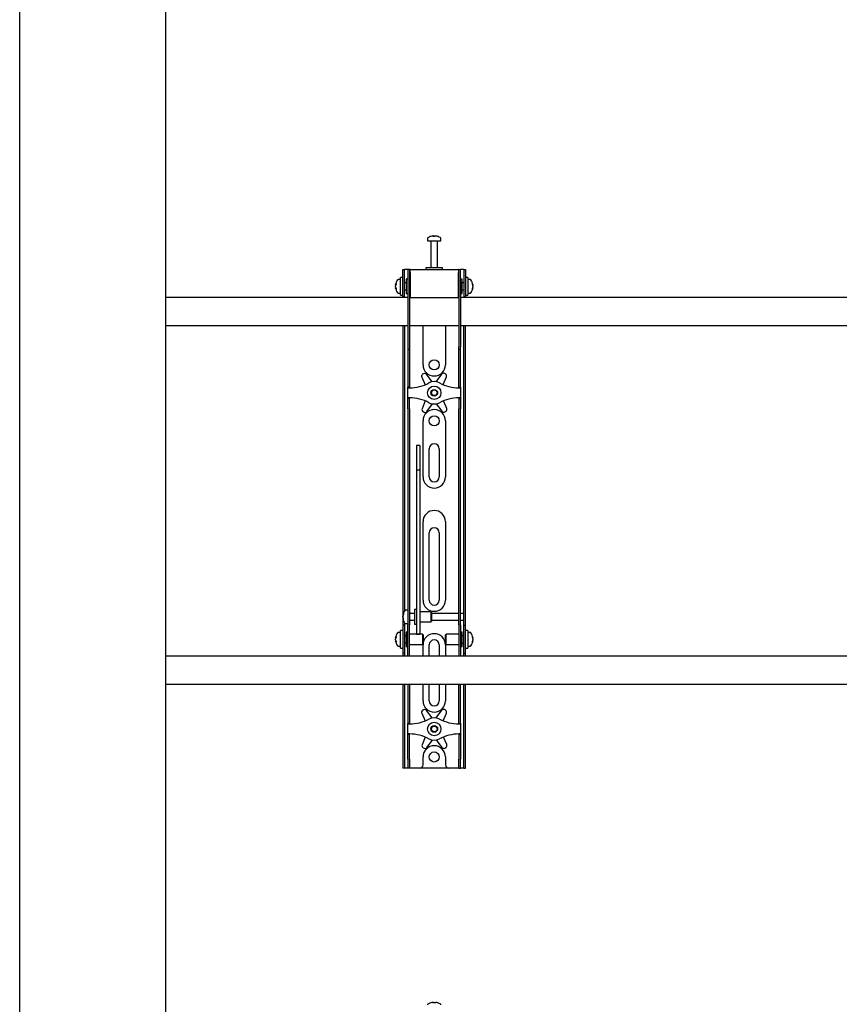
# Model space of a CAD drawing. Units: millimetres. Extents: x 0 to 420, y 0 to 297.
# Drawn here: x 103 to 132, y 219 to 254 of the extents above; entities that cross this region are included whole.
import ezdxf

# ---------------------------------------------------------------- set-up
doc = ezdxf.new("R2010")
doc.units = ezdxf.units.MM

msp = doc.modelspace()

# ---------------------------------------------------------------- linework, layer by layer
at = {"color": 7, "linetype": 'Continuous', "lineweight": 25}
for p, q in [((102.6614, 201.0887), (102.6614, 272.2787)), ((107.8614, 263.0587), (107.8614, 201.4087)), ((117.2214, 246.5317), (117.2214, 246.4387)), ((117.2214, 246.4387), (117.7014, 246.4387)), ((117.3414, 246.4287), (117.3414, 245.4787)), ((117.4053, 246.6181), (117.4278, 246.6181)), ((117.4384, 246.6181), (117.4272, 246.6181)), ((117.4844, 246.6181), (117.5118, 246.6181)), ((117.5174, 246.6181), (117.5118, 246.6181)), ((117.5814, 245.4787), (117.5814, 246.4287)), ((117.7014, 246.4387), (117.7014, 246.5317)), ((116.3414, 245.0987), (116.3414, 245.4187)), ((116.3414, 245.4187), (116.4014, 245.4187)), ((116.4014, 245.0987), (116.4014, 245.4187)), ((116.4414, 245.4187), (116.4014, 245.4187)), ((116.5214, 245.4187), (116.4414, 245.4187)), ((116.5214, 245.4187), (116.5214, 245.0187)), ((116.5814, 245.4187), (116.5214, 245.4187)), ((116.5814, 245.4187), (116.5814, 245.0187)), ((116.6014, 245.4187), (116.5814, 245.4187)), ((116.6014, 245.3187), (116.6014, 245.4187)), ((116.6014, 245.4187), (118.3214, 245.4187)), ((117.1614, 245.4787), (117.1614, 245.4187)), ((117.7362, 245.4787), (117.1614, 245.4787)), ((117.7614, 245.4787), (117.7362, 245.4787)), ((117.7614, 245.4187), (117.7614, 245.4787)), ((118.3214, 245.4187), (118.3214, 245.3187)), ((118.3414, 245.4187), (118.3214, 245.4187)), ((118.3414, 245.0187), (118.3414, 245.4187)), ((118.3414, 245.4187), (118.4014, 245.4187)), ((118.4014, 245.0187), (118.4014, 245.4187)), ((118.4814, 245.4187), (118.4014, 245.4187)), ((118.5214, 245.4187), (118.4814, 245.4187)), ((118.5214, 245.4187), (118.5814, 245.4187)), ((118.5214, 245.4187), (118.5214, 245.0987)), ((118.5814, 245.4187), (118.5814, 245.0987)), ((116.2614, 245.0587), (116.1684, 245.0587)), ((116.3414, 245.1387), (116.2614, 245.1387)), ((116.2614, 244.4987), (116.2614, 245.1387)), ((116.3414, 244.8187), (116.3414, 245.0987)), ((116.4014, 244.8187), (116.4014, 245.0987)), ((116.5214, 245.0787), (116.4614, 245.0787)), ((116.4614, 245.0787), (116.4614, 244.5587)), ((116.5214, 245.0187), (116.5214, 242.654)), ((116.5814, 245.0187), (116.5814, 242.654)), ((116.6014, 244.9987), (116.5814, 244.9987)), ((116.6014, 245.3187), (116.6014, 244.4187)), ((118.3214, 244.4187), (118.3214, 245.3187)), ((118.3414, 244.9987), (118.3214, 244.9987)), ((118.3414, 245.0187), (118.3414, 242.654)), ((118.4614, 245.0787), (118.4014, 245.0787)), ((118.4014, 245.0187), (118.4014, 242.654)), ((118.4614, 244.9102), (118.4614, 245.0787)), ((118.5214, 245.0987), (118.5214, 244.8187)), ((118.6614, 245.1387), (118.5814, 245.1387)), ((118.5814, 245.0987), (118.5814, 244.8187)), ((118.6614, 245.1387), (118.6614, 244.4987)), ((118.7544, 245.0587), (118.6614, 245.0587)), ((116.082, 244.8762), (116.082, 244.8792)), ((116.082, 244.8376), (116.082, 244.8352)), ((116.082, 244.7997), (116.082, 244.8352)), ((116.082, 244.7581), (116.082, 244.7604)), ((116.3414, 244.4412), (116.3414, 244.8187)), ((116.4614, 244.9387), (116.4014, 244.9387)), ((116.4014, 244.4412), (116.4014, 244.8187)), ((116.4014, 244.6987), (116.4614, 244.6987)), ((116.5814, 244.6387), (116.6014, 244.6387)), ((118.3214, 244.6387), (118.3414, 244.6387)), ((118.5214, 244.9387), (118.4614, 244.9387)), ((118.4614, 244.5587), (118.4614, 244.9102)), ((118.4614, 244.6987), (118.5214, 244.6987)), ((118.5214, 244.8187), (118.5214, 244.4412)), ((118.5814, 244.8187), (118.5814, 244.4412)), ((118.8407, 244.8792), (118.8407, 244.8762)), ((118.8407, 244.8352), (118.8407, 244.8376)), ((118.8407, 244.8352), (118.8407, 244.7997)), ((118.8407, 244.7604), (118.8407, 244.7581)), ((116.5214, 244.4187), (107.8614, 244.4187)), ((116.1684, 244.5787), (116.2614, 244.5787)), ((116.2614, 244.4987), (116.3414, 244.4987)), ((116.3414, 244.4387), (116.3414, 244.4412)), ((116.4014, 244.4387), (116.3414, 244.4387)), ((116.3414, 244.4387), (116.3414, 244.4187)), ((116.4014, 244.4412), (116.4014, 244.4387)), ((116.4014, 244.4387), (116.4014, 244.4187)), ((116.4614, 244.5587), (116.5214, 244.5587)), ((116.6014, 244.4187), (116.5814, 244.4187)), ((116.6014, 244.4187), (118.3214, 244.4187)), ((118.3414, 244.4187), (118.3214, 244.4187)), ((118.4014, 244.5587), (118.4614, 244.5587)), ((140.5214, 244.4187), (118.4014, 244.4187)), ((118.5214, 244.4387), (118.5214, 244.4412)), ((118.5814, 244.4387), (118.5214, 244.4387)), ((118.5214, 244.4187), (118.5214, 244.4387)), ((118.5814, 244.4987), (118.6614, 244.4987)), ((118.5814, 244.4412), (118.5814, 244.4387)), ((118.5814, 244.4187), (118.5814, 244.4387)), ((118.6614, 244.5787), (118.7544, 244.5787)), ((107.8614, 243.4187), (116.5214, 243.4187)), ((116.3414, 243.4187), (116.3414, 233.2187)), ((116.4014, 243.4187), (116.4014, 233.2357)), ((116.5814, 243.4187), (118.3414, 243.4187)), ((117.0614, 242.0187), (117.0614, 243.4187)), ((117.8614, 243.4187), (117.8614, 242.0187)), ((118.4014, 243.4187), (140.5214, 243.4187)), ((118.5214, 233.2187), (118.5214, 243.4187)), ((118.5814, 233.2187), (118.5814, 243.4187)), ((116.5214, 242.654), (116.5214, 242.574)), ((116.5214, 242.574), (116.5814, 242.574)), ((116.5214, 242.574), (116.5214, 241.5934)), ((116.5814, 242.654), (116.5814, 242.574)), ((116.5814, 242.574), (116.5814, 241.5934)), ((118.3414, 242.574), (118.3414, 242.654)), ((118.3414, 242.574), (118.4014, 242.574)), ((118.3414, 241.5934), (118.3414, 242.574)), ((118.4014, 242.574), (118.4014, 242.654)), ((118.4014, 241.5934), (118.4014, 242.574)), ((116.5214, 241.5934), (116.5214, 241.406)), ((116.5814, 241.5934), (116.5814, 241.406)), ((117.0139, 241.5783), (117.1337, 241.3064)), ((117.0818, 241.7004), (117.0464, 241.6794)), ((117.3912, 241.4125), (117.186, 241.6802)), ((117.7223, 241.686), (117.523, 241.4139)), ((117.7811, 241.3096), (117.8966, 241.5879)), ((117.8619, 241.6883), (117.8261, 241.7085)), ((118.3414, 241.406), (118.3414, 241.5934)), ((118.4014, 241.406), (118.4014, 241.5934)), ((116.5214, 241.406), (116.5214, 241.2187)), ((116.5814, 241.2187), (116.5214, 241.2187)), ((116.5214, 241.1987), (116.5214, 241.2187)), ((116.5214, 240.8387), (116.5214, 241.1987)), ((116.5214, 241.1987), (116.5814, 241.1987)), ((116.5814, 241.406), (116.5814, 241.2187)), ((116.5814, 241.1987), (116.5814, 241.2187)), ((118.3414, 241.2187), (118.3414, 241.406)), ((118.3414, 241.2187), (118.4014, 241.2187)), ((118.3414, 241.2187), (118.3414, 241.1987)), ((118.3414, 241.1987), (118.4014, 241.1987)), ((118.4014, 241.2187), (118.4014, 241.406)), ((118.4014, 241.2187), (118.4014, 241.1987)), ((118.4014, 241.1987), (118.4014, 240.8387)), ((116.5814, 240.8387), (116.5214, 240.8387)), ((116.5214, 240.8187), (116.5214, 240.8387)), ((116.5814, 240.8187), (116.5214, 240.8187)), ((116.5214, 240.6313), (116.5214, 240.8187)), ((116.5814, 240.8187), (116.5814, 240.8387)), ((116.5814, 240.6313), (116.5814, 240.8187)), ((118.4014, 240.8387), (118.3414, 240.8387)), ((118.3414, 240.8387), (118.3414, 240.8187)), ((118.3414, 240.8187), (118.4014, 240.8187)), ((118.3414, 240.8187), (118.3414, 240.6313)), ((118.4014, 240.8387), (118.4014, 240.8187)), ((118.4014, 240.8187), (118.4014, 240.6313)), ((116.5214, 240.444), (116.5214, 240.6313)), ((116.5214, 240.444), (116.5214, 233.9752)), ((116.5814, 240.444), (116.5814, 240.6313)), ((116.5814, 240.444), (116.5814, 233.9752)), ((117.1416, 240.7277), (117.0261, 240.4494)), ((117.2004, 240.3513), (117.3997, 240.6234)), ((117.5315, 240.6249), (117.7367, 240.3571)), ((117.9088, 240.459), (117.789, 240.731)), ((118.3414, 240.6313), (118.3414, 240.444)), ((118.3414, 233.9752), (118.3414, 240.444)), ((118.4014, 240.6313), (118.4014, 240.444)), ((118.4014, 233.9752), (118.4014, 240.444)), ((117.0608, 240.3491), (117.0966, 240.3289)), ((117.841, 240.337), (117.8764, 240.3579)), ((117.0614, 238.0187), (117.0614, 240.0187)), ((117.8614, 240.0187), (117.8614, 238.0187)), ((116.9414, 239.1428), (116.8214, 239.1428)), ((116.8214, 239.1427), (116.8214, 239.1414)), ((116.8214, 239.1414), (116.8214, 239.0041)), ((116.9414, 239.1427), (116.9414, 239.1414)), ((116.9414, 239.1414), (116.9414, 239.0041)), ((117.2814, 238.0187), (117.2814, 239.0187)), ((117.6414, 239.0187), (117.6414, 238.0187)), ((116.8214, 239.0041), (116.8214, 238.8597)), ((116.8214, 238.8597), (116.8214, 238.2531)), ((116.9414, 239.0041), (116.9414, 238.8597)), ((116.9414, 238.8597), (116.9414, 238.2531)), ((116.9414, 238.2531), (116.8214, 238.2531)), ((116.8214, 238.2531), (116.8214, 238.1721)), ((116.8214, 238.1721), (116.8214, 237.8325)), ((116.9414, 238.2531), (116.9414, 238.1721)), ((116.9414, 238.1721), (116.9414, 237.8325)), ((116.8214, 237.8325), (116.8214, 237.3163)), ((116.9414, 237.8325), (116.9414, 237.3163)), ((116.8214, 237.3163), (116.8214, 233.5621)), ((116.9414, 237.3163), (116.9414, 233.5621)), ((117.0614, 233.6187), (117.0614, 236.4187)), ((117.8614, 236.4187), (117.8614, 233.6187)), ((117.2814, 233.6187), (117.2814, 236.0187)), ((117.6414, 236.0187), (117.6414, 233.6187)), ((116.5214, 233.9752), (116.5214, 233.3798)), ((116.5814, 233.9752), (116.5814, 233.3798)), ((118.3414, 233.3798), (118.3414, 233.9752)), ((118.4014, 233.3798), (118.4014, 233.9752)), ((116.8214, 233.5621), (116.8214, 233.342)), ((116.9414, 233.5621), (116.9414, 233.342)), ((116.3414, 233.2187), (116.3414, 232.7187)), ((116.342, 233.0785), (116.342, 233.0792)), ((116.342, 233.009), (116.342, 233.0442)), ((116.5214, 233.2587), (116.4284, 233.2587)), ((116.5214, 233.3798), (116.5214, 232.7347)), ((116.5814, 233.3798), (116.5814, 232.7347)), ((116.7614, 233.1387), (116.5814, 233.1387)), ((116.8214, 233.2787), (116.7614, 233.2787)), ((116.7614, 233.2786), (116.7614, 232.7587)), ((116.8214, 233.342), (116.8214, 232.4893)), ((116.9414, 233.342), (116.9414, 232.4893)), ((117.3414, 233.1987), (116.9414, 233.1987)), ((117.3614, 233.1787), (117.3414, 233.1987)), ((117.3414, 233.1987), (117.3414, 232.8387)), ((117.3614, 233.1787), (117.3614, 232.8587)), ((118.3414, 233.1387), (117.3614, 233.1387)), ((118.3414, 232.7347), (118.3414, 233.3798)), ((118.4014, 232.7347), (118.4014, 233.3798)), ((118.5214, 233.1387), (118.4014, 233.1387)), ((118.5214, 233.1387), (118.5214, 233.2187)), ((118.5214, 232.8987), (118.5214, 233.1387)), ((118.5814, 232.7187), (118.5814, 233.2187)), ((116.4014, 232.7187), (116.3414, 232.7187)), ((116.3414, 232.7187), (116.3414, 232.7184)), ((116.3414, 232.7184), (116.3414, 231.7189)), ((116.342, 233.009), (116.342, 232.9932)), ((116.342, 232.9581), (116.342, 232.9637)), ((116.4014, 232.8016), (116.4014, 232.7187)), ((116.4014, 232.7187), (116.4014, 232.7184)), ((116.4014, 232.7184), (116.4014, 231.7189)), ((116.4284, 232.7787), (116.5214, 232.7787)), ((116.5214, 232.2187), (116.5214, 232.7347)), ((116.5814, 232.8987), (116.7614, 232.8987)), ((116.5814, 232.2187), (116.5814, 232.7347)), ((116.7614, 232.7587), (116.8214, 232.7587)), ((116.9414, 232.8387), (117.3414, 232.8387)), ((117.3414, 232.8387), (117.3614, 232.8587)), ((117.3614, 232.8987), (118.3414, 232.8987)), ((118.3414, 232.7347), (118.3414, 232.2187)), ((118.4014, 232.8987), (118.5214, 232.8987)), ((118.4014, 232.7347), (118.4014, 232.2187)), ((118.5214, 232.7187), (118.5214, 232.8987)), ((118.5214, 232.7187), (118.5814, 232.7187)), ((118.5214, 232.7184), (118.5214, 232.7187)), ((118.5214, 231.7189), (118.5214, 232.7184)), ((118.5814, 232.7184), (118.5814, 232.7187)), ((118.5814, 231.7189), (118.5814, 232.7184)), ((116.2614, 232.4587), (116.1684, 232.4587)), ((116.3414, 232.5387), (116.2614, 232.5387)), ((116.2614, 231.8987), (116.2614, 232.5387)), ((116.4614, 232.3387), (116.4014, 232.3387)), ((116.5214, 232.4787), (116.4614, 232.4787)), ((116.4614, 232.4787), (116.4614, 231.9587)), ((117.0414, 232.3987), (116.5814, 232.3987)), ((116.8214, 232.4893), (116.8214, 232.3994)), ((116.8214, 232.3994), (116.9414, 232.3994)), ((116.9414, 232.4893), (116.9414, 232.3994)), ((117.0614, 232.3787), (117.0414, 232.3987)), ((117.0414, 232.3987), (117.0414, 232.0387)), ((117.0614, 232.3787), (117.0614, 232.0587)), ((117.8814, 232.3987), (117.8614, 232.3787)), ((117.8614, 232.275), (117.8614, 232.3787)), ((118.3414, 232.3987), (117.8814, 232.3987)), ((117.8814, 232.2821), (117.8814, 232.3987)), ((118.4614, 232.4787), (118.4014, 232.4787)), ((118.4614, 232.3102), (118.4614, 232.4787)), ((118.5214, 232.3387), (118.4614, 232.3387)), ((118.6614, 232.5387), (118.5814, 232.5387)), ((118.6614, 232.5387), (118.6614, 231.8987)), ((118.7544, 232.4587), (118.6614, 232.4587)), ((116.082, 232.2762), (116.082, 232.2792)), ((116.082, 232.2376), (116.082, 232.2352)), ((116.082, 232.1997), (116.082, 232.2352)), ((116.082, 232.1581), (116.082, 232.1604)), ((116.1684, 231.9787), (116.2614, 231.9787)), ((116.4014, 232.0987), (116.4614, 232.0987)), ((116.5214, 231.8129), (116.5214, 232.2187)), ((116.5814, 231.8129), (116.5814, 232.2187)), ((116.5814, 232.0387), (117.0414, 232.0387)), ((117.0414, 232.0387), (117.0614, 232.0587)), ((117.0614, 231.6187), (117.0614, 232.0187)), ((117.2814, 231.6187), (117.2814, 232.0187)), ((117.6414, 232.0187), (117.6414, 231.6187)), ((117.8614, 232.0587), (117.8614, 232.275)), ((117.8614, 232.0587), (117.8814, 232.0387)), ((117.8614, 232.0187), (117.8614, 231.6187)), ((117.8814, 232.0387), (117.8814, 232.2821)), ((117.8814, 232.0387), (118.3414, 232.0387)), ((118.3414, 232.2187), (118.3414, 231.8129)), ((118.4014, 232.2187), (118.4014, 231.8129)), ((118.4614, 231.9587), (118.4614, 232.3102)), ((118.4614, 232.0987), (118.5214, 232.0987)), ((118.6614, 231.9787), (118.7544, 231.9787)), ((118.8407, 232.2792), (118.8407, 232.2762)), ((118.8407, 232.2352), (118.8407, 232.2376)), ((118.8407, 232.2352), (118.8407, 232.1997)), ((118.8407, 232.1604), (118.8407, 232.1581)), ((116.2614, 231.8987), (116.3414, 231.8987)), ((116.3414, 231.7189), (116.3414, 231.7187)), ((116.4014, 231.7187), (116.3414, 231.7187)), ((116.3414, 231.7187), (116.3414, 231.6187)), ((116.4014, 231.7189), (116.4014, 231.7187)), ((116.4014, 231.7187), (116.4014, 231.6187)), ((116.4614, 231.9587), (116.5214, 231.9587)), ((116.5214, 231.6197), (116.5214, 231.8129)), ((116.5814, 231.6197), (116.5814, 231.8129)), ((118.3414, 231.8129), (118.3414, 231.6197)), ((118.4014, 231.9587), (118.4614, 231.9587)), ((118.4014, 231.8129), (118.4014, 231.6197)), ((118.5214, 231.7187), (118.5214, 231.7189)), ((118.5214, 231.7187), (118.5814, 231.7187)), ((118.5214, 231.6187), (118.5214, 231.7187)), ((118.5814, 231.8987), (118.6614, 231.8987)), ((118.5814, 231.7187), (118.5814, 231.7189)), ((118.5814, 231.6187), (118.5814, 231.7187)), ((142.6614, 231.6187), (107.8614, 231.6187)), ((116.5214, 231.6197), (116.5214, 231.6187)), ((116.5814, 231.6197), (116.5814, 231.6187)), ((118.3414, 231.6187), (118.3414, 231.6197)), ((118.4014, 231.6187), (118.4014, 231.6197)), ((107.8614, 230.6187), (142.6614, 230.6187)), ((116.3414, 230.6187), (116.3414, 227.9387)), ((116.4014, 230.6187), (116.4014, 227.9387)), ((116.5214, 230.6187), (116.5214, 229.5934)), ((116.5814, 230.6187), (116.5814, 229.5934)), ((117.0614, 230.0187), (117.0614, 230.6187)), ((117.2814, 230.0187), (117.2814, 230.6187)), ((117.6414, 230.6187), (117.6414, 230.0187)), ((117.8614, 230.6187), (117.8614, 230.0187)), ((118.3414, 229.5934), (118.3414, 230.6187)), ((118.4014, 229.5934), (118.4014, 230.6187)), ((118.5214, 227.9387), (118.5214, 230.6187)), ((118.5814, 227.9387), (118.5814, 230.6187)), ((116.5214, 229.5934), (116.5214, 229.406)), ((116.5814, 229.5934), (116.5814, 229.406)), ((117.0139, 229.5783), (117.1337, 229.3064)), ((117.0818, 229.7004), (117.0464, 229.6794)), ((117.3912, 229.4125), (117.186, 229.6802)), ((117.7223, 229.686), (117.523, 229.4139)), ((117.7811, 229.3096), (117.8966, 229.5879)), ((117.8619, 229.6883), (117.8261, 229.7085)), ((118.3414, 229.406), (118.3414, 229.5934)), ((118.4014, 229.406), (118.4014, 229.5934)), ((116.5214, 229.406), (116.5214, 229.2187)), ((116.5814, 229.2187), (116.5214, 229.2187)), ((116.5214, 229.1987), (116.5214, 229.2187)), ((116.5214, 229.1987), (116.5814, 229.1987)), ((116.5214, 228.8387), (116.5214, 229.1987)), ((116.5814, 229.406), (116.5814, 229.2187)), ((116.5814, 229.1987), (116.5814, 229.2187)), ((118.3414, 229.2187), (118.3414, 229.406)), ((118.3414, 229.2187), (118.4014, 229.2187)), ((118.3414, 229.2187), (118.3414, 229.1987)), ((118.3414, 229.1987), (118.4014, 229.1987)), ((118.4014, 229.2187), (118.4014, 229.406)), ((118.4014, 229.2187), (118.4014, 229.1987)), ((118.4014, 229.1987), (118.4014, 228.8387)), ((116.5814, 228.8387), (116.5214, 228.8387)), ((116.5214, 228.8187), (116.5214, 228.8387)), ((116.5814, 228.8187), (116.5214, 228.8187)), ((116.5214, 228.6313), (116.5214, 228.8187)), ((116.5814, 228.8187), (116.5814, 228.8387)), ((116.5814, 228.6313), (116.5814, 228.8187)), ((118.4014, 228.8387), (118.3414, 228.8387)), ((118.3414, 228.8387), (118.3414, 228.8187)), ((118.3414, 228.8187), (118.4014, 228.8187)), ((118.3414, 228.8187), (118.3414, 228.6313)), ((118.4014, 228.8387), (118.4014, 228.8187)), ((118.4014, 228.8187), (118.4014, 228.6313)), ((116.5214, 228.444), (116.5214, 228.6313)), ((116.5814, 228.444), (116.5814, 228.6313)), ((117.1416, 228.7277), (117.0261, 228.4494)), ((117.2004, 228.3513), (117.3997, 228.6234)), ((117.5315, 228.6249), (117.7367, 228.3571)), ((117.9088, 228.459), (117.789, 228.731)), ((118.3414, 228.6313), (118.3414, 228.444)), ((118.4014, 228.6313), (118.4014, 228.444)), ((116.5214, 227.9387), (116.5214, 228.444)), ((116.5814, 227.9387), (116.5814, 228.444)), ((117.0608, 228.3491), (117.0966, 228.3289)), ((117.841, 228.337), (117.8764, 228.3579)), ((118.3414, 228.444), (118.3414, 227.9387)), ((118.4014, 228.444), (118.4014, 227.9387)), ((116.3414, 227.9387), (116.3414, 227.6187)), ((116.4014, 227.9387), (116.4014, 227.6187)), ((116.5214, 227.9387), (116.5214, 227.6187)), ((116.5814, 227.9387), (116.5814, 227.6187)), ((117.0614, 227.7387), (117.0614, 228.0187)), ((117.8614, 228.0187), (117.8614, 227.7387)), ((118.3414, 227.6187), (118.3414, 227.9387)), ((118.4014, 227.6187), (118.4014, 227.9387)), ((118.5214, 227.6187), (118.5214, 227.9387)), ((118.5814, 227.6187), (118.5814, 227.9387)), ((116.4014, 227.6187), (116.3414, 227.6187)), ((116.4414, 227.6187), (116.4014, 227.6187)), ((116.5214, 227.6187), (116.4414, 227.6187)), ((116.5814, 227.6187), (116.5214, 227.6187)), ((116.6214, 227.6187), (116.5814, 227.6187)), ((116.9414, 227.6187), (116.6214, 227.6187)), ((117.9814, 227.6187), (116.9414, 227.6187)), ((118.3014, 227.6187), (117.9814, 227.6187)), ((118.3414, 227.6187), (118.3014, 227.6187)), ((118.3414, 227.6187), (118.4014, 227.6187)), ((118.4814, 227.6187), (118.4014, 227.6187)), ((118.5214, 227.6187), (118.4814, 227.6187)), ((118.5214, 227.6187), (118.5814, 227.6187)), ((117.4053, 219.2581), (117.4278, 219.2581)), ((117.4384, 219.2581), (117.4272, 219.2581)), ((117.4844, 219.2581), (117.5118, 219.2581)), ((117.5174, 219.2581), (117.5118, 219.2581))]:
    msp.add_line(p, q, dxfattribs=at)
at = {"color": 7, "linetype": 'Continuous', "lineweight": 25, "flags": 128}
for points in [[(117.428, 246.602), (117.428, 246.603), (117.4278, 246.6181)], [(117.4384, 246.6181), (117.4382, 246.603), (117.4382, 246.602)], [(116.082, 244.8762), (116.0971, 244.8754), (116.1003, 244.8752)], [(116.1007, 244.7615), (116.0971, 244.7613), (116.082, 244.7604)], [(118.8224, 244.8752), (118.8257, 244.8754), (118.8407, 244.8762)], [(118.8407, 244.7604), (118.8257, 244.7613), (118.8243, 244.7613)], [(116.358, 232.9645), (116.3571, 232.9645), (116.342, 232.9637)], [(116.082, 232.2762), (116.0971, 232.2754), (116.1003, 232.2752)], [(116.1007, 232.1615), (116.0971, 232.1613), (116.082, 232.1604)], [(118.8224, 232.2752), (118.8257, 232.2754), (118.8407, 232.2762)], [(118.8407, 232.1604), (118.8257, 232.1613), (118.8243, 232.1613)], [(117.428, 219.242), (117.428, 219.243), (117.4278, 219.2581)], [(117.4384, 219.2581), (117.4382, 219.243), (117.4382, 219.242)]]:
    msp.add_lwpolyline(points, dxfattribs=at)
at = {"color": 7, "linetype": 'Continuous', "lineweight": 25}
for centre, radius in [((117.4614, 242.0187), 0.18), ((117.4614, 241.0187), 0.24), ((117.4614, 241.0187), 0.12), ((117.4614, 241.0187), 0.1), ((117.4614, 240.0187), 0.18), ((117.4614, 229.0187), 0.24), ((117.4614, 229.0187), 0.12), ((117.4614, 229.0187), 0.1), ((117.4614, 228.0187), 0.18)]:
    msp.add_circle(centre, radius, dxfattribs=at)
for centre, radius, start, end in [((117.243, 246.5317), 0.0216, 125.25153, 180), ((117.4614, 246.2227), 0.4, 108.16006, 125.25153), ((117.3314, 246.4287), 0.01, 0, 90), ((117.4586, 246.2262), 0.3954, 97.74457, 108.14358), ((117.3378, 246.5995), 0.00341, 82.73121, 133.13374), ((117.4761, 246.5878), 0.057, 147.94103, 165.57819), ((117.4492, 246.1652), 0.4378, 86.29823, 93.70177), ((117.3901, 246.5878), 0.057, 14.42181, 32.05897), ((117.4736, 246.1645), 0.4384, 89.45217, 91.59371), ((117.5327, 246.5878), 0.057, 147.94103, 165.57819), ((117.4585, 246.2262), 0.3954, 71.85642, 82.25543), ((117.4641, 246.2262), 0.3954, 71.85642, 82.25543), ((117.5914, 246.4287), 0.01, 90, 180), ((117.5848, 246.597), 0.00593, 77.77633, 121.57674), ((117.4614, 246.2227), 0.4, 54.74847, 71.83994), ((117.6798, 246.5317), 0.0216, 0, 54.74847), ((116.4774, 244.8187), 0.4, 144.74847, 171.28972), ((116.1684, 245.0371), 0.0216, 90, 144.74847), ((118.7544, 245.0371), 0.0216, 35.25153, 90), ((118.4454, 244.8187), 0.4, 8.71028, 35.25153), ((116.2853, 244.836), 0.2073, 154.62287, 168.80326), ((116.3007, 244.7962), 0.2227, 155.56224, 169.27058), ((116.2853, 244.795), 0.2073, 154.62287, 168.80326), ((116.3007, 244.8412), 0.2227, 190.72942, 204.43776), ((116.3007, 244.8018), 0.2227, 190.72942, 204.43776), ((116.4774, 244.8187), 0.4, 188.71028, 215.25153), ((116.3276, 244.9043), 0.2305, 174.8974, 185.1026), ((116.3091, 244.7294), 0.212, 174.67931, 185.32069), ((118.4454, 244.8187), 0.4, 324.74847, 351.28972), ((118.6374, 244.836), 0.2073, 11.19674, 25.37713), ((118.5951, 244.9043), 0.2305, 354.8974, 5.1026), ((118.622, 244.7962), 0.2227, 10.72942, 24.43776), ((118.6374, 244.795), 0.2073, 11.19674, 25.37713), ((118.622, 244.8412), 0.2227, 335.56224, 349.27058), ((118.622, 244.8018), 0.2227, 335.56224, 349.27058), ((118.6136, 244.7294), 0.212, 354.67931, 5.32069), ((116.1684, 244.6003), 0.0216, 215.25153, 270), ((118.7544, 244.6003), 0.0216, 270, 324.74847), ((117.4614, 242.0187), 0.4, 180, 0), ((117.0871, 241.6106), 0.08, 120.62203, 203.77789), ((117.1225, 241.6315), 0.08, 37.46617, 120.62203), ((117.7868, 241.6387), 0.08, 60.62203, 143.77789), ((117.8227, 241.6186), 0.08, 337.46617, 60.62203), ((116.5814, 242.6687), 1.47, 270, 298.07249), ((117.4614, 241.0187), 0.4, 61.92751, 118.07249), ((118.3414, 242.6687), 1.47, 241.92751, 270), ((116.5814, 239.3687), 1.47, 61.92751, 90), ((118.3414, 239.3687), 1.47, 90, 118.07249), ((117.1, 240.4188), 0.08, 157.46617, 240.62203), ((117.4614, 240.0187), 0.4, 0, 180), ((117.4614, 241.0187), 0.4, 241.92751, 298.07249), ((117.8356, 240.4268), 0.08, 300.62203, 23.77789), ((117.1359, 240.3986), 0.08, 240.62203, 323.77789), ((117.8002, 240.4058), 0.08, 217.46617, 300.62203), ((117.4614, 239.0187), 0.18, 0, 180), ((117.4614, 238.0187), 0.4, 180, 0), ((117.4614, 238.0187), 0.18, 180, 0), ((117.4614, 236.4187), 0.4, 0, 180), ((117.4614, 236.0187), 0.18, 0, 180), ((117.4614, 233.6187), 0.4, 180, 360), ((117.4614, 233.6187), 0.18, 180, 0), ((116.7374, 233.0187), 0.4, 144.74847, 171.28972), ((116.603, 233.0339), 0.2648, 157.68114, 170.30236), ((116.603, 232.9996), 0.2648, 157.68114, 170.30236), ((116.5185, 233.1173), 0.1614, 173.90068, 186.09932), ((116.4284, 233.2371), 0.0216, 90, 144.74847), ((116.503, 233.0458), 0.1652, 192.86923, 208.63429), ((116.5999, 233.037), 0.2616, 189.6565, 197.31115), ((116.503, 233.0005), 0.1652, 192.86923, 208.63429), ((116.7374, 233.0187), 0.4, 188.71028, 215.25153), ((116.6382, 232.944), 0.2811, 175.38, 184.62), ((116.4284, 232.8003), 0.0216, 215.25153, 270), ((116.4774, 232.2187), 0.4, 144.74847, 171.28972), ((116.1684, 232.4371), 0.0216, 90, 144.74847), ((117.4614, 232.0187), 0.4, 0, 180), ((118.7544, 232.4371), 0.0216, 35.25153, 90), ((118.4454, 232.2187), 0.4, 8.71028, 35.25153), ((116.2853, 232.236), 0.2073, 154.62287, 168.80326), ((116.3007, 232.1962), 0.2227, 155.56224, 169.27058), ((116.2853, 232.195), 0.2073, 154.62287, 168.80326), ((116.3007, 232.2412), 0.2227, 190.72942, 204.43776), ((116.3007, 232.2018), 0.2227, 190.72942, 204.43776), ((116.4774, 232.2187), 0.4, 188.71028, 215.25153), ((116.3276, 232.3043), 0.2305, 174.8974, 185.1026), ((116.3091, 232.1294), 0.212, 174.67931, 185.32069), ((116.1684, 232.0003), 0.0216, 215.25153, 270), ((117.4614, 232.0187), 0.18, 0, 180), ((118.7544, 232.0003), 0.0216, 270, 324.74847), ((118.4454, 232.2187), 0.4, 324.74847, 351.28972), ((118.6374, 232.236), 0.2073, 11.19674, 25.37713), ((118.5951, 232.3043), 0.2305, 354.8974, 5.1026), ((118.622, 232.1962), 0.2227, 10.72942, 24.43776), ((118.6374, 232.195), 0.2073, 11.19674, 25.37713), ((118.622, 232.2412), 0.2227, 335.56224, 349.27058), ((118.622, 232.2018), 0.2227, 335.56224, 349.27058), ((118.6136, 232.1294), 0.212, 354.67931, 5.32069), ((117.4614, 230.0187), 0.4, 180, 0), ((117.4614, 230.0187), 0.18, 180, 360), ((117.0871, 229.6106), 0.08, 120.62203, 203.77789), ((117.1225, 229.6315), 0.08, 37.46617, 120.62203), ((117.7868, 229.6387), 0.08, 60.62203, 143.77789), ((117.8227, 229.6186), 0.08, 337.46617, 60.62203), ((116.5814, 230.6687), 1.47, 270, 298.07249), ((117.4614, 229.0187), 0.4, 61.92751, 118.07249), ((118.3414, 230.6687), 1.47, 241.92751, 270), ((116.5814, 227.3687), 1.47, 61.92751, 90), ((118.3414, 227.3687), 1.47, 90, 118.07249), ((117.4614, 229.0187), 0.4, 241.92751, 298.07249), ((117.1, 228.4188), 0.08, 157.46617, 240.62203), ((117.4614, 228.0187), 0.4, 0, 180), ((117.1359, 228.3986), 0.08, 240.62203, 323.77789), ((117.8002, 228.4058), 0.08, 217.46617, 300.62203), ((117.8356, 228.4268), 0.08, 300.62203, 23.77789), ((116.9414, 227.7387), 0.12, 270, 0), ((117.9814, 227.7387), 0.12, 180, 270), ((117.243, 219.1717), 0.0216, 125.25153, 180), ((117.4614, 218.8627), 0.4, 108.16006, 125.25153), ((117.4586, 218.8662), 0.3954, 97.74457, 108.14358), ((117.3378, 219.2395), 0.00341, 82.73121, 133.13374), ((117.4761, 219.2278), 0.057, 147.94103, 165.57819), ((117.4492, 218.8052), 0.4378, 86.29823, 93.70177), ((117.3901, 219.2278), 0.057, 14.42181, 32.05897), ((117.4736, 218.8045), 0.4384, 89.45217, 91.59371), ((117.5327, 219.2278), 0.057, 147.94103, 165.57819), ((117.4585, 218.8662), 0.3954, 71.85642, 82.25543), ((117.4641, 218.8662), 0.3954, 71.85642, 82.25543), ((117.5848, 219.237), 0.00593, 77.77633, 121.57674), ((117.4614, 218.8627), 0.4, 54.74847, 71.83994), ((117.6798, 219.1717), 0.0216, 0, 54.74847)]:
    msp.add_arc(centre, radius, start, end, dxfattribs=at)

doc.saveas('drawing.dxf')
